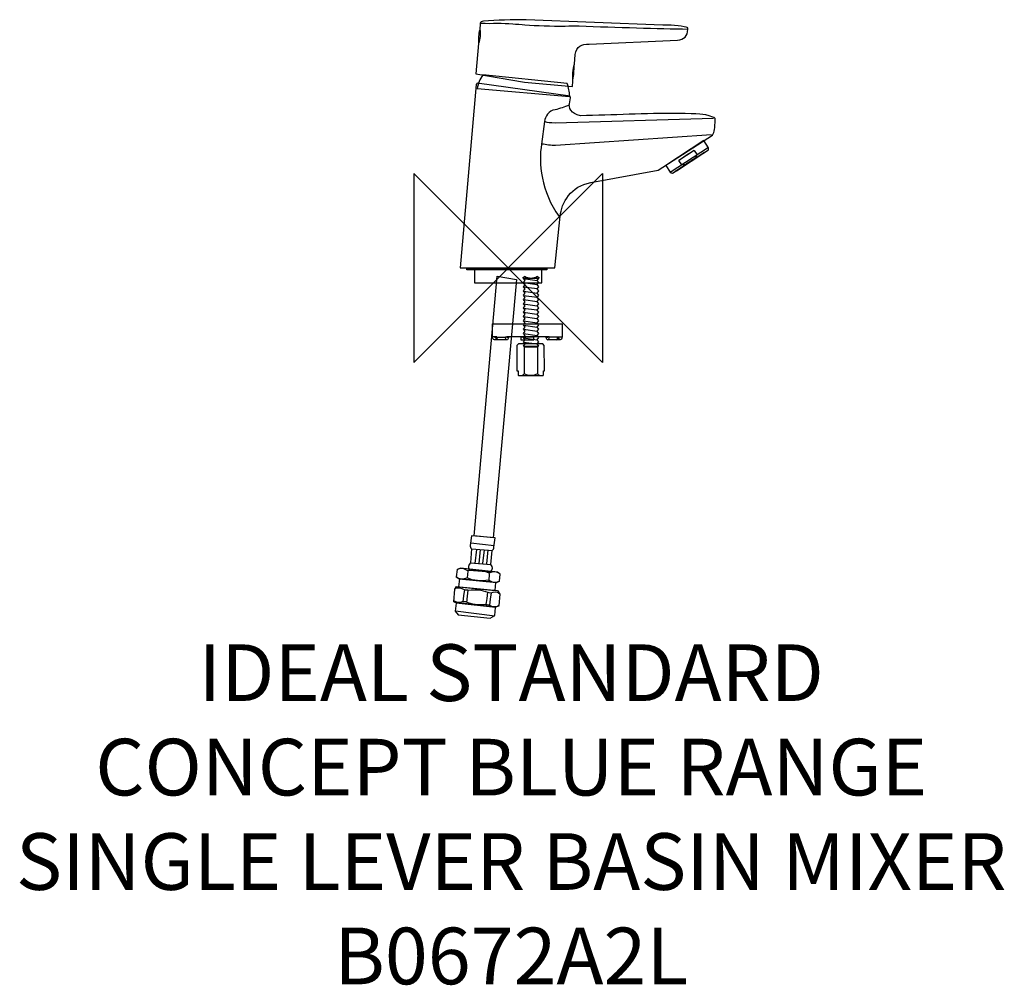
# Model space of a CAD drawing. Units: millimetres. Extents: x -259 to 263, y -380 to 131.
import ezdxf

# ---------------------------------------------------------------- set-up
doc = ezdxf.new("R2010")
doc.units = ezdxf.units.MM
doc.header["$LTSCALE"] = 54.820741
for name, color, linetype in [('DETAIL', 2, 'CONTINUOUS'), ('Origin', 6, 'CONTINUOUS'), ('Text', 7, 'CONTINUOUS')]:
    doc.layers.add(name, color=color, linetype=linetype)
doc.styles.add('Fastrack', font='simplex.shx')

# ---------------------------------------------------------------- blocks, each defined once
blk = doc.blocks.new('ZPO')
at = {"layer": 'Origin'}
blk.add_lwpolyline([(-50, 50), (-50, -50), (50, 50), (50, -50)], close=True, dxfattribs=at)

msp = doc.modelspace()

# ---------------------------------------------------------------- linework, layer by layer
at = {"layer": 'DETAIL'}
for points in [[(34.77, 106.5), (34.22, 100.19)], [(106, 63.76), (85.76, 50.62)], [(88.85, 51.48), (103.88, 61.34), (104.21, 61.1), (89.13, 51.32), (88.85, 51.48), (88.85, 51.48)], [(98.47, 62.2), (90.45, 56.89)], [(-21.91, -0.05), (20.52, -0.05), (20.52, -1.02), (-21.91, -1.02), (-21.91, -0.05), (-21.91, -0.05)], [(-7.96, -142.89), (-18.05, -141.91), (-5.8, -4.34), (4.43, -6.16), (-7.96, -142.89), (-7.96, -142.89)], [(-17.9, -7.83), (17.9, -7.83), (17.9, -1.02), (-17.9, -1.02), (-17.9, -7.83), (-17.9, -7.83)], [(8.02, -5.55), (15.3, -6.57)], [(8.02, -7.74), (15.3, -8.76)], [(8.02, -9.93), (15.3, -10.95)], [(16.13, -41.39), (15.49, -42.01), (8.69, -42.01), (8.04, -41.39), (8.95, -40.27), (8.04, -39.15), (8.95, -38.03), (8.04, -36.9), (8.95, -35.78), (8.04, -34.66), (8.95, -33.54), (8.04, -32.41), (8.95, -31.29), (8.04, -30.17), (8.95, -29.04), (8.04, -27.92), (8.95, -26.8), (8.04, -25.68), (8.95, -24.55), (8.04, -23.43), (8.95, -22.31), (8.04, -21.19), (8.95, -20.11), (8.04, -18.94), (8.95, -17.87), (8.04, -16.69), (8.95, -15.62), (8.04, -14.45), (8.95, -13.38), (8.04, -12.2), (8.95, -11.13), (8.04, -9.96), (8.95, -8.88), (8.04, -7.71), (8.95, -6.64), (8.04, -5.46), (16.13, -5.46), (15.27, -6.59), (16.13, -7.71), (15.27, -8.83), (16.13, -9.96), (15.27, -11.08), (16.13, -12.2), (15.27, -13.33), (16.13, -14.45), (15.27, -15.57), (16.13, -16.69), (15.27, -17.82), (16.13, -18.94), (15.27, -20.06), (16.13, -21.19), (15.27, -22.31), (16.13, -23.43), (15.27, -24.55), (16.13, -25.68), (15.27, -26.8), (16.13, -27.92), (15.27, -29.04), (16.13, -30.17), (15.27, -31.29), (16.13, -32.41), (15.27, -33.54), (16.13, -34.66), (15.27, -35.78), (16.13, -36.9), (15.27, -38.03), (16.13, -39.15), (15.27, -40.27), (16.13, -41.39), (16.13, -41.39)], [(8.08, -12.38), (15.35, -13.4)], [(8.13, -14.52), (15.4, -15.54)], [(8.02, -19), (15.3, -20.02)], [(8.08, -16.76), (15.35, -17.78)], [(7.92, -23.48), (15.2, -24.5)], [(7.97, -21.24), (15.25, -22.26)], [(7.97, -25.73), (15.25, -26.74)], [(8.08, -27.97), (15.35, -28.99)], [(8.13, -30.26), (15.4, -31.28)], [(-7.19, -36.47), (-7.19, -36.68), (-1.45, -36.68)], [(-5.99, -36.47), (-5.99, -36.68)], [(13.6, -36.47), (6.66, -36.47), (6.66, -38.03), (13.6, -38.03), (13.6, -36.47), (13.6, -36.47)], [(8.13, -32.5), (15.4, -33.52)], [(8.13, -34.75), (15.4, -35.76)], [(27.48, -36.47), (27.48, -36.68), (21.73, -36.68)], [(26.27, -36.47), (26.27, -36.68)], [(-5.9, -36.99), (-6.14, -36.99), (-6.84, -38.04)], [(-6.14, -36.68), (-6.14, -36.99)], [(19.12, -41.03), (18.39, -40.23), (5.39, -40.23), (4.66, -41.03), (4.66, -54.44), (5.29, -54.43), (5.3, -56.74), (5.5, -57), (18.46, -57), (18.71, -56.55), (18.73, -54.44), (19.25, -54.44), (19.12, -41.03), (19.12, -41.03)], [(13.6, -36.68), (6.67, -36.68)], [(8.13, -36.99), (15.4, -38.01)], [(8.13, -39.23), (15.4, -40.25)], [(8.13, -41.41), (16.06, -41.41)], [(26.18, -36.99), (26.43, -36.99), (27.13, -38.04)], [(26.43, -36.68), (26.43, -36.99)], [(8.49, -41.73), (8.49, -56.06)], [(15.48, -41.73), (15.48, -56.08)], [(-19.82, -145.62), (-7.41, -146.96)], [(-19.37, -148.75), (-8.31, -149.64)], [(-16.84, -149.09), (-17.61, -156.47)], [(-14.79, -149.15), (-15.56, -156.53)], [(-12.74, -149.21), (-13.52, -156.59)], [(-10.69, -149.28), (-11.46, -156.66)], [(-20.03, -156.23), (-9.16, -157.12)], [(-5.64, -161.02), (-25.32, -159), (-27.05, -159.66), (-27.45, -163.52), (-25.89, -164.64), (-6.22, -166.65), (-4.63, -165.8), (-4.26, -162.15), (-5.64, -161.02), (-5.64, -161.02)], [(-21.3, -160.49), (-21.74, -164.18)], [(-6.45, -166.6), (-25.79, -164.61), (-26.22, -168.86), (-6.89, -170.85), (-6.45, -166.6), (-6.45, -166.6)], [(-9.97, -161.85), (-10.27, -165.89)], [(-27.3, -168.68), (-5.57, -170.86), (-4.36, -172.72), (-5, -178.8), (-6.48, -179.71), (-28, -177.24), (-28.84, -176.73), (-28.17, -170.09), (-27.3, -168.68), (-27.3, -168.68)], [(-23.17, -170.29), (-23.6, -173.54), (-24.04, -176.78)], [(-21.27, -170.63), (-21.7, -173.88), (-22.14, -177.13)], [(-10.94, -171.74), (-11.37, -174.99), (-11.8, -178.24)], [(-9.04, -172.08), (-9.47, -175.33), (-9.9, -178.58)], [(-6.64, -179.79), (-27.61, -177.52), (-28.05, -181.78), (-26.54, -183.66), (-9.48, -185.5), (-7.08, -184.04), (-6.64, -179.79), (-6.64, -179.79)], [(-27.91, -181.62), (-7.03, -184.17)]]:
    msp.add_lwpolyline(points, dxfattribs=at)
for points, knots in [([(34.03, 96.16), (34.03, 96.16), (8.73, 98.44), (8.73, 98.44), (8.73, 98.44), (-17.14, 102.71), (-17.14, 102.71), (-17.14, 102.71), (-15.69, 118.82), (-15.69, 118.82), (-15.67, 121.37), (-15.76, 123.71), (-15.04, 126.15), (-15.04, 126.15), (-14.74, 129.49), (-14.74, 129.49), (-14.71, 130.27), (-14.14, 130.64), (-13.02, 130.6), (-5.99, 131.28), (2.05, 131.45), (9.59, 131.42), (9.59, 131.42), (81.97, 128.61), (81.97, 128.61), (84.47, 128.75), (91.8, 128.03), (94.3, 127.56), (95.28, 127.39), (95.08, 126.82), (95.08, 126.35), (95.03, 122.64), (93.15, 120.97), (89.74, 120.62), (89.74, 120.62), (42.91, 118.57), (42.91, 118.57), (38.75, 118.39), (36.35, 117.42), (35.44, 113.02), (35.44, 113.02), (35.05, 107.85), (35.05, 107.85), (34.32, 105.02), (34.02, 102.04), (34.31, 98.88), (34.31, 98.88), (34.03, 96.16), (34.03, 96.16), (34.03, 96.16), (34.03, 96.16), (34.03, 96.16)], [0, 0, 0, 0, 1, 1, 1, 2, 2, 2, 3, 3, 3, 4, 4, 4, 5, 5, 5, 6, 6, 6, 7, 7, 7, 8, 8, 8, 9, 9, 9, 10, 10, 10, 11, 11, 11, 12, 12, 12, 13, 13, 13, 14, 14, 14, 15, 15, 15, 16, 16, 16, 17, 17, 17, 17]), ([(-14.64, 129.59), (-7.74, 129.35), (-3.28, 129.82), (2.53, 129.22), (3.75, 129.1), (7.48, 128.93), (8.81, 128.81), (15.2, 128.23), (22.76, 128.04), (30.18, 128.08), (32.69, 128.09), (35.19, 128.3), (37.62, 128.19), (57.26, 127.36), (79.74, 126.76), (95.23, 126.5)], [0, 0, 0, 0, 1, 1, 1, 2, 2, 2, 3, 3, 3, 4, 4, 4, 5, 5, 5, 5]), ([(32.44, 90.79), (32.44, 90.79), (-16.33, 94.97), (-16.33, 94.97), (-15.91, 97.6), (-14.96, 100.02), (-13.49, 102.23), (-13.49, 102.23), (31.26, 97.66), (31.26, 97.66), (32, 95.54), (32.55, 93.33), (32.44, 90.79), (32.44, 90.79), (32.44, 90.79), (32.44, 90.79)], [0, 0, 0, 0, 1, 1, 1, 2, 2, 2, 3, 3, 3, 4, 4, 4, 5, 5, 5, 5]), ([(24.8, 0), (24.8, 0), (-25.4, 0), (-25.4, 0), (-25.4, 0), (-16.87, 97.2), (-16.87, 97.2), (-16.87, 97.2), (-16.49, 97.85), (-16.49, 97.85), (-16.49, 97.85), (32.85, 90.95), (32.85, 90.95), (32.85, 90.95), (33.02, 90.06), (33.02, 90.06), (33.02, 90.06), (32.45, 86.93), (32.45, 86.93), (32.06, 85.53), (32.95, 81.34), (38.33, 80.58), (55.39, 80.89), (72.72, 81.97), (89.76, 81.74), (101.95, 81.58), (102.45, 81.89), (108.36, 79.89), (109.44, 79.53), (109.64, 79.32), (109.61, 78.67), (109.38, 73.71), (109.28, 72.11), (108.27, 70.25), (108.27, 70.25), (79.46, 51.73), (79.46, 51.73), (79.46, 51.73), (43.83, 45.16), (43.83, 45.16), (33.27, 43.62), (28.1, 34.26), (27.56, 27.44), (27.56, 27.44), (24.8, 0), (24.8, 0), (24.8, 0), (24.8, 0), (24.8, 0)], [0, 0, 0, 0, 1, 1, 1, 2, 2, 2, 3, 3, 3, 4, 4, 4, 5, 5, 5, 6, 6, 6, 7, 7, 7, 8, 8, 8, 9, 9, 9, 10, 10, 10, 11, 11, 11, 12, 12, 12, 13, 13, 13, 14, 14, 14, 15, 15, 15, 16, 16, 16, 16]), ([(32.31, 86.21), (29.84, 85.38), (27.29, 84.24), (24.9, 83.72), (21.68, 83.41), (19.34, 80.13), (19.29, 77.53), (19.29, 77.53), (17.69, 65.5), (17.69, 65.5), (15.86, 56.08), (17.61, 39.93), (26.98, 27.32)], [0, 0, 0, 0, 1, 1, 1, 2, 2, 2, 3, 3, 3, 4, 4, 4, 4]), ([(19.15, 77.66), (21.15, 76.98), (22.17, 77.03), (24.93, 76.92), (24.93, 76.92), (108.65, 79.22), (108.65, 79.22)], [0, 0, 0, 0, 1, 1, 1, 2, 2, 2, 2]), ([(107.65, 70.53), (107.65, 70.53), (25.14, 64.92), (25.14, 64.92), (22.67, 64.75), (20.22, 65.35), (17.75, 65.56)], [0, 0, 0, 0, 1, 1, 1, 2, 2, 2, 2]), ([(83.53, 54.25), (83.53, 54.25), (103.55, 67.45), (103.55, 67.45), (103.55, 67.45), (106, 63.68), (106, 63.68), (106, 63.6), (106.14, 62.77), (106.12, 62.61), (106.12, 62.61), (86.96, 50.21), (86.96, 50.21), (86.76, 50.07), (85.92, 50.49), (85.79, 50.71), (85.79, 50.71), (83.53, 54.25), (83.53, 54.25), (83.53, 54.25), (83.53, 54.25), (83.53, 54.25)], [0, 0, 0, 0, 1, 1, 1, 2, 2, 2, 3, 3, 3, 4, 4, 4, 5, 5, 5, 6, 6, 6, 7, 7, 7, 7]), ([(98.47, 62.25), (95.58, 60.67), (92.87, 58.9), (90.35, 56.94), (90.35, 56.94), (91.88, 54.64), (91.88, 54.64), (92.25, 54.64), (93.08, 54.54), (93.64, 54.68), (95.22, 55.6), (97.15, 56.76), (99.01, 58.18), (99.5, 58.54), (99.77, 59.43), (100, 59.9), (100, 59.9), (98.47, 62.25), (98.47, 62.25), (98.47, 62.25), (98.47, 62.25), (98.47, 62.25)], [0, 0, 0, 0, 1, 1, 1, 2, 2, 2, 3, 3, 3, 4, 4, 4, 5, 5, 5, 6, 6, 6, 7, 7, 7, 7]), ([(16.68, -5.48), (16.28, -5.24), (15.91, -4.95), (15.59, -4.62), (13.27, -5.85), (10.94, -5.77), (8.61, -4.62), (8.35, -4.96), (7.96, -5.23), (7.52, -5.48)], [0, 0, 0, 0, 1, 1, 1, 2, 2, 2, 3, 3, 3, 3]), ([(10.14, -36.47), (10.14, -36.47), (20.92, -36.47), (20.92, -36.47), (20.92, -36.47), (20.92, -36.68), (20.92, -36.68), (20.92, -36.68), (20.11, -36.68), (20.11, -36.68), (20.11, -36.68), (20.11, -36.98), (20.11, -36.98), (20.11, -36.98), (20.66, -38.05), (20.66, -38.05), (20.66, -38.05), (25.5, -38.04), (25.5, -38.04), (25.63, -38.03), (25.74, -37.98), (25.82, -37.88), (25.82, -37.88), (25.92, -38.05), (25.92, -38.05), (25.92, -38.05), (27.58, -38.05), (27.58, -38.05), (28.12, -38.05), (28.52, -37.46), (28.52, -36.55), (28.52, -36.55), (28.54, -29.63), (28.54, -29.63), (28.54, -29.63), (10.14, -29.63), (10.14, -29.63), (10.14, -29.63), (-8.25, -29.63), (-8.25, -29.63), (-8.25, -29.63), (-8.24, -36.55), (-8.24, -36.55), (-8.24, -37.46), (-7.84, -38.05), (-7.3, -38.05), (-7.3, -38.05), (-5.64, -38.05), (-5.64, -38.05), (-5.64, -38.05), (-5.54, -37.88), (-5.54, -37.88), (-5.45, -37.98), (-5.35, -38.03), (-5.22, -38.04), (-5.22, -38.04), (-0.37, -38.05), (-0.37, -38.05), (-0.37, -38.05), (0.18, -36.98), (0.18, -36.98), (0.18, -36.98), (0.18, -36.68), (0.18, -36.68), (0.18, -36.68), (-0.64, -36.68), (-0.64, -36.68), (-0.64, -36.68), (-0.64, -36.47), (-0.64, -36.47), (-0.64, -36.47), (10.14, -36.47), (10.14, -36.47), (10.14, -36.47), (10.14, -36.47), (10.14, -36.47)], [0, 0, 0, 0, 1, 1, 1, 2, 2, 2, 3, 3, 3, 4, 4, 4, 5, 5, 5, 6, 6, 6, 7, 7, 7, 8, 8, 8, 9, 9, 9, 10, 10, 10, 11, 11, 11, 12, 12, 12, 13, 13, 13, 14, 14, 14, 15, 15, 15, 16, 16, 16, 17, 17, 17, 18, 18, 18, 19, 19, 19, 20, 20, 20, 21, 21, 21, 22, 22, 22, 23, 23, 23, 24, 24, 24, 25, 25, 25, 25]), ([(-5.17, -38.04), (-5.63, -38.01), (-5.87, -37.51), (-5.91, -36.77), (-5.91, -36.77), (-5.91, -36.47), (-5.91, -36.47), (-5.91, -36.47), (-8.24, -36.47), (-8.24, -36.47)], [0, 0, 0, 0, 1, 1, 1, 2, 2, 2, 3, 3, 3, 3]), ([(-0.76, -38.04), (-0.96, -38.04), (-1.14, -37.84), (-1.26, -37.61), (-1.38, -37.38), (-1.44, -37.07), (-1.45, -36.68), (-1.45, -36.68), (-1.45, -36.47), (-1.45, -36.47), (-1.45, -36.47), (-0.64, -36.47), (-0.64, -36.47)], [0, 0, 0, 0, 1, 1, 1, 2, 2, 2, 3, 3, 3, 4, 4, 4, 4]), ([(21.05, -38.04), (21.25, -38.04), (21.43, -37.84), (21.54, -37.61), (21.66, -37.38), (21.72, -37.07), (21.74, -36.68), (21.74, -36.68), (21.74, -36.47), (21.74, -36.47), (21.74, -36.47), (20.92, -36.47), (20.92, -36.47)], [0, 0, 0, 0, 1, 1, 1, 2, 2, 2, 3, 3, 3, 4, 4, 4, 4]), ([(25.45, -38.04), (25.92, -38.01), (26.16, -37.51), (26.19, -36.77), (26.19, -36.77), (26.19, -36.47), (26.19, -36.47), (26.19, -36.47), (28.52, -36.47), (28.52, -36.47)], [0, 0, 0, 0, 1, 1, 1, 2, 2, 2, 3, 3, 3, 3]), ([(16.61, -56.97), (16.24, -56.86), (15.93, -56.46), (15.5, -56.09), (13.17, -57.26), (10.77, -57.26), (8.44, -56.09), (8.3, -56.39), (7.85, -56.69), (7.35, -56.99)], [0, 0, 0, 0, 1, 1, 1, 2, 2, 2, 3, 3, 3, 3]), ([(-19.33, -141.88), (-19.33, -141.88), (-6.8, -142.92), (-6.8, -142.92), (-6.8, -142.92), (-7.51, -147.89), (-7.51, -147.89), (-7.64, -148.71), (-7.96, -149.28), (-8.46, -149.58), (-8.46, -149.58), (-9.1, -156.99), (-9.1, -156.99), (-8.06, -158.44), (-8.09, -159.75), (-9.19, -160.91), (-9.19, -160.91), (-20.58, -160.1), (-20.58, -160.1), (-21.29, -158.7), (-21.1, -157.37), (-20.03, -156.1), (-20.03, -156.1), (-19.39, -148.76), (-19.39, -148.76), (-19.96, -148.15), (-20.18, -147.54), (-20.04, -146.92), (-20.04, -146.92), (-19.33, -141.88), (-19.33, -141.88), (-19.33, -141.88), (-19.33, -141.88), (-19.33, -141.88)], [0, 0, 0, 0, 1, 1, 1, 2, 2, 2, 3, 3, 3, 4, 4, 4, 5, 5, 5, 6, 6, 6, 7, 7, 7, 8, 8, 8, 9, 9, 9, 10, 10, 10, 11, 11, 11, 11]), ([(-4.26, -162.15), (-6.02, -160.5), (-7.96, -160.7), (-9.98, -161.56), (-13.67, -159.99), (-17.48, -159.63), (-21.41, -160.39), (-23.19, -159.14), (-25.06, -158.64), (-27.1, -159.81)], [0, 0, 0, 0, 1, 1, 1, 2, 2, 2, 3, 3, 3, 3]), ([(-4.64, -165.89), (-6.7, -167.15), (-8.57, -166.56), (-10.37, -165.3), (-14.3, -166.1), (-18.1, -165.67), (-21.79, -164.13), (-23.8, -165), (-25.72, -165.11), (-27.48, -163.55)], [0, 0, 0, 0, 1, 1, 1, 2, 2, 2, 3, 3, 3, 3]), ([(-28.2, -169.81), (-26.52, -169.14), (-24.87, -169.3), (-23.26, -170.29), (-22.51, -170.4), (-21.76, -170.51), (-21.01, -170.61), (-17.3, -170.06), (-13.93, -170.54), (-10.76, -171.72), (-10.24, -171.85), (-9.73, -171.97), (-9.21, -172.1), (-7.42, -171.34), (-5.71, -171.26), (-4.18, -172.67)], [0, 0, 0, 0, 1, 1, 1, 2, 2, 2, 3, 3, 3, 4, 4, 4, 5, 5, 5, 5]), ([(-4.98, -179.12), (-6.66, -179.78), (-8.31, -179.6), (-9.91, -178.59), (-10.66, -178.48), (-11.41, -178.37), (-12.16, -178.26), (-15.87, -178.77), (-19.17, -178.07), (-22.33, -176.87), (-22.84, -176.74), (-23.42, -176.88), (-23.95, -176.66), (-25.74, -177.4), (-27.45, -177.47), (-28.97, -176.05)], [0, 0, 0, 0, 1, 1, 1, 2, 2, 2, 3, 3, 3, 4, 4, 4, 5, 5, 5, 5])]:
    msp.add_open_spline(points, degree=3, knots=knots, dxfattribs=at)
for points in [[(-14.95, 126.26), (-14.59, 123.75), (-14.89, 121.3), (-15.65, 118.89)], [(34.24, 99.68), (34.76, 102.09), (34.97, 104.56), (34.87, 107.09)]]:
    msp.add_open_spline(points, degree=3, dxfattribs=at)

# ---------------------------------------------------------------- block references
at = {"layer": 'Origin'}
msp.add_blockref('ZPO', (0, 0), dxfattribs=at)

# ---------------------------------------------------------------- texts
at = {"layer": 'Text', "insert": (1.62, -199.32), "char_height": 30, "width": 2237.2895, "attachment_point": 2, "style": 'Fastrack'}
msp.add_mtext('IDEAL STANDARD\\PCONCEPT BLUE RANGE\\PSINGLE LEVER BASIN MIXER\\PB0672A2L', dxfattribs=at)

doc.saveas('drawing.dxf')
